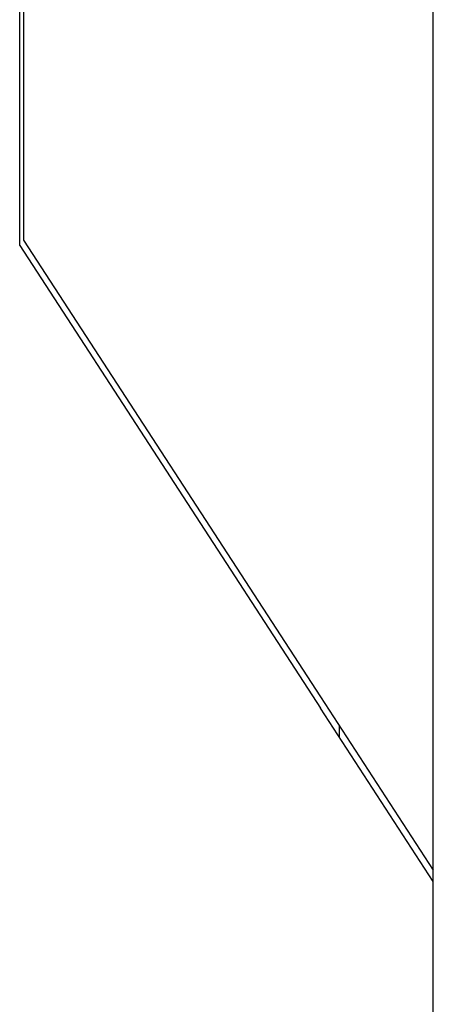
# Model space of a CAD drawing. Extents: x 77 to 325, y 116 to 240.
# Drawn here: x 208 to 213, y 133 to 146 of the extents above; entities that cross this region are included whole.
import ezdxf

# ---------------------------------------------------------------- set-up
doc = ezdxf.new("R2010")
doc.units = 0
doc.layers.add('VISIBLE__ISO_', color=7, linetype='CONTINUOUS')

msp = doc.modelspace()

# ---------------------------------------------------------------- linework, layer by layer
at = {"layer": 'VISIBLE__ISO_'}
for p, q in [((213.454, 135.09), (213.454, 204.29)), ((207.954, 143.409), (207.954, 195.971)), ((208.004, 195.898), (208.004, 143.482)), ((208.004, 143.482), (211.954, 137.4)), ((207.954, 143.409), (211.954, 137.25)), ((211.954, 137.4), (213.454, 135.09)), ((213.454, 134.94), (211.954, 137.25)), ((212.204, 137.015), (212.204, 136.865)), ((213.454, 134.94), (213.454, 135.09)), ((213.454, 131.49), (213.454, 134.94))]:
    msp.add_line(p, q, dxfattribs=at)

doc.saveas('drawing.dxf')
